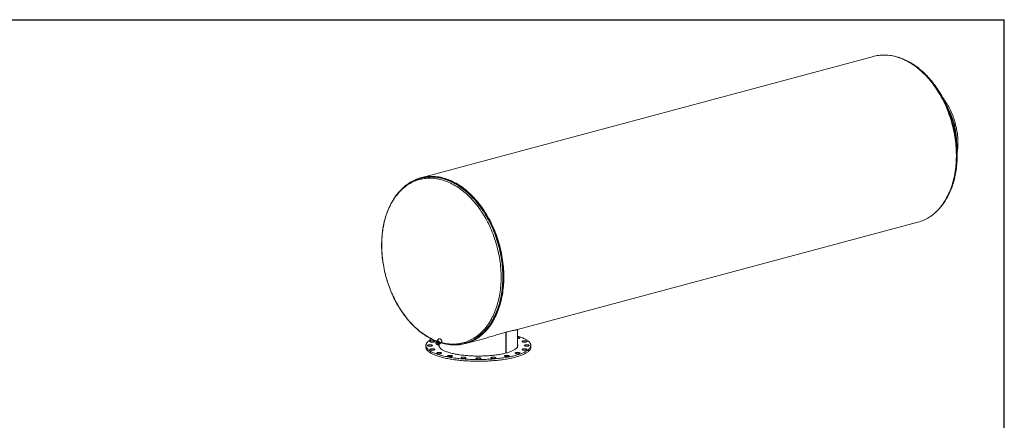
# Model space of a CAD drawing. Units: inches. Extents: x 21 to 441, y 21 to 331.
# Drawn here: x 164 to 441, y 218 to 331 of the extents above; entities that cross this region are included whole.
import ezdxf

# ---------------------------------------------------------------- set-up
doc = ezdxf.new("R2010")
doc.units = ezdxf.units.IN
doc.header["$LTSCALE"] = 42
doc.header["$MEASUREMENT"] = 0
doc.layers.add('FORMAT', color=7, linetype='Continuous')

msp = doc.modelspace()

# ---------------------------------------------------------------- linework, layer by layer
at = {"color": 7, "linetype": 'Continuous', "lineweight": 15}
for p, q in [((404.1981, 320.4441), (276.9189, 286.3446)), ((276.9537, 286.2147), (276.756, 286.1618)), ((304.0633, 243.6457), (416.6894, 273.8194)), ((281.9649, 241.0543), (281.383, 240.4656)), ((289.4102, 239.7199), (294.556, 241.0985)), ((300.7979, 237.0589), (300.7979, 242.9066)), ((300.8422, 237.0705), (300.8422, 242.9184)), ((304.064, 238.9489), (304.064, 243.6458)), ((278.314, 239.1898), (278.314, 238.708)), ((281.0623, 240.0423), (281.241, 240.223)), ((281.5076, 240.2777), (281.241, 240.223)), ((281.329, 240.097), (281.5076, 240.2777)), ((281.5248, 240.4063), (281.3698, 240.2494)), ((281.8946, 239.9679), (281.5076, 240.2777)), ((281.716, 239.7871), (281.8946, 239.9679)), ((281.8363, 239.4226), (282.0149, 239.6033)), ((282.0149, 239.6033), (281.8946, 239.9679)), ((281.9892, 239.6812), (282.1223, 239.8158)), ((282.064, 239.6324), (282.064, 238.9489)), ((282.1832, 239.6748), (282.765, 240.2634)), ((289.1777, 239.7969), (289.3754, 239.8498)), ((307.814, 238.708), (307.814, 239.1898))]:
    msp.add_line(p, q, dxfattribs=at)
at = {"color": 7, "linetype": 'Continuous', "lineweight": 15, "flags": 128}
for points in [[(404.1981, 320.4441), (404.4003, 320.4963), (404.8217, 320.5922), (405.2471, 320.672), (405.676, 320.7355), (406.1082, 320.7827), (406.5434, 320.8135), (406.9813, 320.828), (407.4215, 320.8262), (407.8639, 320.808), (408.3081, 320.7734), (408.7537, 320.7225), (409.2005, 320.6553), (409.6481, 320.5719), (410.0963, 320.4723), (410.5447, 320.3565), (410.9931, 320.2248), (411.4411, 320.0771), (411.8884, 319.9135), (412.3347, 319.7342), (412.7797, 319.5393), (413.2231, 319.329), (413.6645, 319.1033), (414.1038, 318.8624), (414.5405, 318.6065), (414.9744, 318.3358), (415.4051, 318.0505), (415.8325, 317.7507), (416.2561, 317.4366), (416.6757, 317.1086), (417.091, 316.7668), (417.5017, 316.4114), (417.9075, 316.0426), (418.3082, 315.6609), (418.7034, 315.2663), (419.0929, 314.8592), (419.4765, 314.4399), (419.8538, 314.0086), (420.2247, 313.5657), (420.5887, 313.1114), (420.9458, 312.6461), (421.2956, 312.17), (421.638, 311.6836), (421.9726, 311.1871), (422.2992, 310.681), (422.6176, 310.1655), (422.9277, 309.6409), (423.2291, 309.1078), (423.5217, 308.5663), (423.8053, 308.017), (424.0796, 307.4602), (424.3445, 306.8962), (424.5999, 306.3255), (424.8454, 305.7484), (425.081, 305.1654), (425.3065, 304.5768), (425.5217, 303.9831), (425.7265, 303.3847), (425.9208, 302.7819), (426.1044, 302.1752), (426.2772, 301.5651), (426.439, 300.9519), (426.5898, 300.3361), (426.7294, 299.718), (426.8578, 299.0982), (426.9749, 298.477), (427.0805, 297.8548), (427.1747, 297.2322), (427.2573, 296.6095), (427.3283, 295.9872), (427.3876, 295.3657), (427.4352, 294.7453), (427.4711, 294.1267), (427.4953, 293.5101), (427.5076, 292.896), (427.5082, 292.2848), (427.497, 291.677), (427.474, 291.0729), (427.4393, 290.473), (427.3928, 289.8777), (427.3347, 289.2875), (427.2648, 288.7026), (427.1834, 288.1236), (427.0904, 287.5508), (426.9858, 286.9846), (426.8699, 286.4254), (426.7426, 285.8736), (426.6041, 285.3296), (426.4544, 284.7937), (426.2937, 284.2663), (426.122, 283.7479), (425.9395, 283.2387), (425.7463, 282.739), (425.5425, 282.2493), (425.3283, 281.7699), (425.1038, 281.3011), (424.8692, 280.8432), (424.6246, 280.3966), (424.3703, 279.9615), (424.1063, 279.5383), (423.8329, 279.1272), (423.5502, 278.7286), (423.2585, 278.3427), (422.958, 277.9697), (422.6488, 277.61), (422.3311, 277.2637), (422.0053, 276.9312), (421.6715, 276.6126), (421.3299, 276.3082), (420.9808, 276.0182), (420.6244, 275.7428), (420.2611, 275.4821), (419.8909, 275.2364), (419.5142, 275.0057), (419.1312, 274.7904), (418.7423, 274.5905), (418.3476, 274.4062), (417.9474, 274.2375), (417.5421, 274.0847), (417.1319, 273.9478), (416.717, 273.8269), (416.6894, 273.8194)], [(421.6545, 276.6054), (421.9413, 276.8638), (422.2321, 277.1415), (422.5168, 277.4297), (422.7953, 277.7282), (423.0676, 278.0369), (423.3333, 278.3556), (423.5925, 278.6841), (423.8449, 279.0223), (424.0904, 279.37), (424.3288, 279.7269), (424.5601, 280.093), (424.7842, 280.4681), (425.0008, 280.8518), (425.2099, 281.244), (425.4114, 281.6446), (425.6052, 282.0532), (425.7911, 282.4697), (425.9692, 282.8938), (426.1391, 283.3253), (426.301, 283.7641), (426.4547, 284.2098), (426.6002, 284.6622), (426.7373, 285.121), (426.8659, 285.5862), (426.9862, 286.0573), (427.0979, 286.5341), (427.201, 287.0165), (427.2955, 287.5041), (427.3813, 287.9967), (427.4584, 288.494), (427.5268, 288.9958), (427.5863, 289.5018), (427.6371, 290.0117), (427.679, 290.5253), (427.7121, 291.0424), (427.7363, 291.5626), (427.7517, 292.0856), (427.7582, 292.6113), (427.7558, 293.1393), (427.7445, 293.6694), (427.7244, 294.2013), (427.6954, 294.7347), (427.6576, 295.2694), (427.611, 295.805), (427.5556, 296.3413), (427.4915, 296.8781), (427.4186, 297.415), (427.3371, 297.9517), (427.2469, 298.4881), (427.1481, 299.0237), (427.0408, 299.5584), (426.9251, 300.0919), (426.8009, 300.6239), (426.6683, 301.1541), (426.5275, 301.6822), (426.3784, 302.208), (426.2212, 302.7312), (426.056, 303.2516), (425.8827, 303.7688), (425.7016, 304.2826), (425.5127, 304.7927), (425.3161, 305.299), (425.1119, 305.801), (424.9002, 306.2986), (424.6811, 306.7915), (424.4548, 307.2795), (424.2212, 307.7622), (423.9807, 308.2395), (423.7332, 308.7111), (423.4789, 309.1767), (423.2179, 309.6361), (422.9504, 310.0891), (422.6766, 310.5355), (422.3964, 310.975), (422.1101, 311.4073), (421.8179, 311.8323), (421.5198, 312.2497), (421.216, 312.6594), (420.9067, 313.061), (420.592, 313.4544), (420.2721, 313.8395), (419.9472, 314.2158), (419.6173, 314.5834), (419.2828, 314.942), (418.9437, 315.2913), (418.6002, 315.6313), (418.2525, 315.9617), (417.9008, 316.2823), (417.5453, 316.5931), (417.1861, 316.8937), (416.8234, 317.1841), (416.4574, 317.4641), (416.0884, 317.7335), (415.7164, 317.9922), (415.3417, 318.24), (414.9645, 318.4769), (414.5851, 318.7027), (414.2035, 318.9172), (413.8199, 319.1204), (413.4347, 319.3121), (413.0481, 319.4922), (412.6601, 319.6607), (412.271, 319.8174), (411.8811, 319.9623), (411.4906, 320.0953), (411.0996, 320.2163), (410.7084, 320.3252), (410.3171, 320.422), (409.9449, 320.5026)], [(412.0654, 319.8443), (412.4153, 319.7055), (412.8565, 319.5161), (413.2962, 319.3115), (413.734, 319.0916), (414.1698, 318.8568), (414.6031, 318.6071), (415.0337, 318.3427), (415.4613, 318.0639), (415.8856, 317.7707), (416.3063, 317.4634), (416.7231, 317.1422), (417.1358, 316.8074), (417.544, 316.4591), (417.9474, 316.0975), (418.3459, 315.7231), (418.7391, 315.3359), (419.1267, 314.9362), (419.5085, 314.5244), (419.8842, 314.1008), (420.2536, 313.6655), (420.6165, 313.2189), (420.9724, 312.7614), (421.3213, 312.2931), (421.6629, 311.8146), (421.9969, 311.3259), (422.3232, 310.8276), (422.6414, 310.32), (422.9514, 309.8033), (423.253, 309.278), (423.5459, 308.7444), (423.83, 308.2029), (424.1051, 307.6538), (424.3709, 307.0976), (424.6273, 306.5346), (424.8741, 305.9651), (425.1112, 305.3897), (425.3383, 304.8086), (425.5554, 304.2223), (425.7623, 303.6311), (425.9588, 303.0356), (426.1448, 302.436), (426.3202, 301.8329), (426.4848, 301.2265), (426.6386, 300.6174), (426.7814, 300.006), (426.9131, 299.3925), (427.0337, 298.7776), (427.1431, 298.1616), (427.2411, 297.545), (427.3278, 296.928), (427.403, 296.3113), (427.4668, 295.6951), (427.519, 295.08), (427.5597, 294.4663), (427.5887, 293.8545), (427.6062, 293.245), (427.612, 292.6381), (427.6062, 292.0344), (427.5887, 291.4342), (427.5597, 290.838), (427.519, 290.2461), (427.4668, 289.6589), (427.403, 289.0769), (427.3278, 288.5005), (427.2411, 287.93), (427.1431, 287.3659), (427.0337, 286.8085), (426.9131, 286.2582), (426.7814, 285.7154), (426.6386, 285.1804), (426.4848, 284.6537), (426.3202, 284.1356), (426.1448, 283.6264), (425.9588, 283.1265), (425.7623, 282.6362), (425.5554, 282.1559), (425.3383, 281.6859), (425.1112, 281.2266), (424.8741, 280.7781), (424.6273, 280.3409), (424.3709, 279.9153), (424.1051, 279.5015), (423.83, 279.0998), (423.5459, 278.7105), (423.253, 278.3339), (423.203, 278.272)], [(423.6336, 308.8953), (423.7098, 308.7989), (423.964, 308.4668), (424.2122, 308.1258), (424.454, 307.7762), (424.6894, 307.4184), (424.918, 307.0528), (425.1397, 306.6796), (425.3542, 306.2992), (425.5613, 305.912), (425.7609, 305.5183), (425.9527, 305.1185), (426.1366, 304.713), (426.3124, 304.3021), (426.48, 303.8863), (426.6391, 303.4659), (426.7896, 303.0414), (426.9315, 302.6131), (427.0645, 302.1814), (427.1885, 301.7467), (427.3034, 301.3095), (427.4092, 300.8702), (427.5056, 300.4291), (427.5927, 299.9867), (427.6703, 299.5434), (427.7383, 299.0996), (427.7968, 298.6558), (427.8456, 298.2123), (427.8847, 297.7695), (427.914, 297.328), (427.9336, 296.888), (427.9434, 296.45), (427.9434, 296.0145), (427.9336, 295.5818), (427.914, 295.1523), (427.8847, 294.7265), (427.8456, 294.3047), (427.7968, 293.8873), (427.7515, 293.5616)], [(276.3661, 286.0482), (276.1903, 285.9944), (275.8336, 285.8722), (275.4805, 285.7382), (275.1314, 285.5924), (274.7863, 285.4349), (274.4455, 285.2657), (274.1091, 285.085), (273.7772, 284.8928), (273.4501, 284.6891), (273.1279, 284.4743), (272.8107, 284.2482), (272.4988, 284.011), (272.1923, 283.7629), (271.8914, 283.5039), (271.5962, 283.2342), (271.3069, 282.954), (271.0237, 282.6633), (270.7466, 282.3623), (270.476, 282.0512), (270.2118, 281.7301), (269.9543, 281.3992), (269.7035, 281.0587), (269.4597, 280.7088), (269.223, 280.3496), (268.9934, 279.9813), (268.7711, 279.6042), (268.5563, 279.2184), (268.349, 278.8241), (268.1494, 278.4216), (267.9575, 278.0111), (267.7734, 277.5927), (267.5973, 277.1668), (267.4293, 276.7335), (267.2694, 276.293), (267.1177, 275.8457), (266.9743, 275.3917), (266.8392, 274.9313), (266.7125, 274.4647), (266.5944, 273.9922), (266.4847, 273.514), (266.3837, 273.0303), (266.2913, 272.5415), (266.2076, 272.0478), (266.1326, 271.5494), (266.0663, 271.0465), (266.0089, 270.5396), (265.9602, 270.0287), (265.9204, 269.5142), (265.8895, 268.9964), (265.8674, 268.4755), (265.8542, 267.9518), (265.8499, 267.4312), (265.8511, 267.1523), (265.8602, 266.6227), (265.8782, 266.0912), (265.905, 265.5582), (265.9407, 265.0238), (265.9852, 264.4884), (266.0385, 263.9522), (266.1005, 263.4155), (266.1713, 262.8787), (266.2507, 262.3419), (266.3388, 261.8054), (266.4355, 261.2695), (266.5407, 260.7346), (266.6545, 260.2008), (266.7767, 259.6684), (266.9072, 259.1378), (267.0461, 258.6091), (267.1931, 258.0827), (267.3484, 257.5589), (267.5117, 257.0378), (267.683, 256.5198), (267.8622, 256.0051), (268.0493, 255.4941), (268.244, 254.9869), (268.4464, 254.4838), (268.6563, 253.9851), (268.8736, 253.491), (269.0982, 253.0019), (269.33, 252.5179), (269.5689, 252.0392), (269.8147, 251.5663), (270.0674, 251.0992), (270.3267, 250.6382), (270.5927, 250.1836), (270.865, 249.7356), (271.1437, 249.2945), (271.4285, 248.8604), (271.7193, 248.4336), (272.016, 248.0144), (272.3185, 247.6028), (272.6264, 247.1992), (272.9398, 246.8038), (273.2585, 246.4167), (273.5822, 246.0382), (273.9109, 245.6685), (274.2443, 245.3078), (274.5823, 244.9562), (274.9248, 244.6139), (275.2715, 244.2812), (275.6222, 243.9582), (275.9768, 243.6451), (276.3352, 243.342), (276.697, 243.0491), (277.0622, 242.7666), (277.4306, 242.4946), (277.8019, 242.2333), (278.1759, 241.9828), (278.5525, 241.7433), (278.9314, 241.5148), (279.3125, 241.2976), (279.6956, 241.0916), (280.0804, 240.8972), (280.4668, 240.7142), (280.8544, 240.5429), (281.2433, 240.3833), (281.347, 240.344)], [(282.5513, 240.0472), (282.6596, 240.0177), (283.0992, 239.9078), (283.5384, 239.8137), (283.9771, 239.7353), (284.4148, 239.6728), (284.8514, 239.6263), (285.2864, 239.5957), (285.7197, 239.581), (286.1508, 239.5824), (286.5796, 239.5997), (287.0057, 239.633), (287.4288, 239.6822), (287.8486, 239.7473), (288.2649, 239.8284), (288.6773, 239.9252), (289.0856, 240.0377), (289.4895, 240.166), (289.8887, 240.3098), (290.283, 240.469), (290.672, 240.6437), (291.0556, 240.8336), (291.4334, 241.0386), (291.8051, 241.2587), (292.1707, 241.4935), (292.5297, 241.743), (292.8819, 242.007), (293.2271, 242.2853), (293.5651, 242.5778), (293.8956, 242.8842), (294.2184, 243.2042), (294.5333, 243.5378), (294.84, 243.8847), (295.1384, 244.2446), (295.4283, 244.6172), (295.7094, 245.0024), (295.9815, 245.3999), (296.2446, 245.8094), (296.4983, 246.2305), (296.7425, 246.6631), (296.9771, 247.1068), (297.2018, 247.5613), (297.4166, 248.0264), (297.6213, 248.5016), (297.8158, 248.9867), (297.9998, 249.4814), (298.1733, 249.9852), (298.3362, 250.4979), (298.4884, 251.019), (298.6297, 251.5484), (298.76, 252.0855), (298.8794, 252.63), (298.9876, 253.1815), (299.0846, 253.7397), (299.1704, 254.3042), (299.2448, 254.8745), (299.3079, 255.4504), (299.3595, 256.0314), (299.3998, 256.617), (299.4285, 257.207), (299.4458, 257.8009), (299.4515, 258.3983), (299.4458, 258.9987), (299.4285, 259.6018), (299.3998, 260.2072), (299.3595, 260.8144), (299.3079, 261.4231), (299.2448, 262.0327), (299.1704, 262.643), (299.0846, 263.2534), (298.9876, 263.8636), (298.8794, 264.4731), (298.76, 265.0816), (298.6297, 265.6885), (298.4884, 266.2935), (298.3362, 266.8962), (298.1733, 267.4962), (297.9998, 268.093), (297.8158, 268.6863), (297.6213, 269.2756), (297.4166, 269.8605), (297.2018, 270.4406), (296.9771, 271.0156), (296.7425, 271.585), (296.4983, 272.1484), (296.2446, 272.7055), (295.9815, 273.2559), (295.7094, 273.7992), (295.4283, 274.335), (295.1384, 274.863), (294.84, 275.3828), (294.5333, 275.894), (294.2184, 276.3963), (293.8956, 276.8893), (293.5651, 277.3728), (293.2271, 277.8464), (292.8819, 278.3097), (292.5297, 278.7624), (292.1707, 279.2043), (291.8051, 279.635), (291.4334, 280.0542), (291.0556, 280.4616), (290.672, 280.8571), (290.283, 281.2402), (289.8887, 281.6107), (289.4895, 281.9684), (289.0856, 282.3131), (288.6773, 282.6444), (288.2649, 282.9622), (287.8486, 283.2663), (287.4288, 283.5564), (287.0057, 283.8323), (286.5796, 284.0939), (286.1508, 284.3409), (285.7197, 284.5733), (285.2864, 284.7908), (284.8514, 284.9933), (284.4148, 285.1807), (283.9771, 285.3528), (283.5384, 285.5094), (283.0992, 285.6506), (282.6596, 285.7762), (282.22, 285.8862), (281.7808, 285.9803), (281.3421, 286.0587), (280.9044, 286.1212), (280.4678, 286.1677), (280.0328, 286.1983), (279.5995, 286.213), (279.1684, 286.2116), (278.7396, 286.1943), (278.3135, 286.161), (277.8904, 286.1118), (277.4706, 286.0466), (277.0543, 285.9656), (276.6419, 285.8688), (276.2336, 285.7563), (275.8297, 285.628), (275.4305, 285.4842), (275.0362, 285.3249), (274.6472, 285.1503), (274.2636, 284.9604), (273.8859, 284.7554), (273.5141, 284.5353), (273.1486, 284.3005), (272.7896, 284.051), (272.4373, 283.787), (272.0921, 283.5087), (271.7541, 283.2162), (271.4236, 282.9098), (271.1008, 282.5897), (270.7859, 282.2562), (270.4792, 281.9093), (270.1808, 281.5494), (269.8909, 281.1768), (269.6098, 280.7916), (269.3377, 280.3941), (269.0747, 279.9846), (268.8209, 279.5635), (268.5767, 279.1309), (268.3421, 278.6872), (268.1174, 278.2326), (267.9026, 277.7676), (267.6979, 277.2924), (267.5035, 276.8073), (267.3194, 276.3126), (267.1459, 275.8088), (266.983, 275.2961), (266.8308, 274.7749), (266.6895, 274.2456), (266.5592, 273.7085), (266.4399, 273.164), (266.3316, 272.6125), (266.2346, 272.0543), (266.1489, 271.4898), (266.0744, 270.9195), (266.0113, 270.3436), (265.9597, 269.7626), (265.9194, 269.177), (265.8907, 268.587), (265.8734, 267.9931), (265.8677, 267.3957), (265.8677, 267.3957)], [(271.8979, 283.5154), (272.1236, 283.7205), (272.4693, 284.017), (272.8224, 284.299), (273.1827, 284.5664), (273.5498, 284.8189), (273.9236, 285.0563), (274.3038, 285.2785), (274.6901, 285.4854), (275.0822, 285.6768), (275.4799, 285.8525), (275.883, 286.0125), (276.291, 286.1566), (276.7038, 286.2847), (277.1211, 286.3968), (277.5425, 286.4927), (277.9678, 286.5725), (278.3968, 286.636), (278.829, 286.6832), (279.2642, 286.714), (279.702, 286.7285), (280.1423, 286.7267), (280.5847, 286.7084), (281.0288, 286.6739), (281.4745, 286.623), (281.9212, 286.5558), (282.3689, 286.4724), (282.8171, 286.3728), (283.2655, 286.257), (283.7139, 286.1253), (284.1619, 285.9776), (284.6092, 285.814), (285.0555, 285.6347), (285.5005, 285.4398), (285.9439, 285.2294), (286.3853, 285.0037), (286.8246, 284.7629), (287.2613, 284.507), (287.6952, 284.2363), (288.1259, 283.951), (288.5532, 283.6512), (288.9769, 283.3371), (289.3964, 283.0091), (289.8117, 282.6672), (290.2224, 282.3118), (290.6283, 281.9431), (291.0289, 281.5614), (291.4242, 281.1668), (291.8137, 280.7597), (292.1973, 280.3404), (292.5746, 279.9091), (292.9454, 279.4662), (293.3095, 279.0119), (293.6666, 278.5465), (294.0164, 278.0705), (294.3587, 277.5841), (294.6933, 277.0876), (295.02, 276.5815), (295.3384, 276.0659), (295.6485, 275.5414), (295.9499, 275.0083), (296.2425, 274.4668), (296.5261, 273.9175), (296.8004, 273.3606), (297.0653, 272.7967), (297.3206, 272.2259), (297.5662, 271.6489), (297.8018, 271.0659), (298.0273, 270.4773), (298.2425, 269.8836), (298.4473, 269.2851), (298.6416, 268.6824), (298.8252, 268.0757), (298.9979, 267.4656), (299.1598, 266.8524), (299.3106, 266.2365), (299.4502, 265.6185), (299.5786, 264.9987), (299.6956, 264.3775), (299.8013, 263.7553), (299.8954, 263.1327), (299.978, 262.51), (300.049, 261.8877), (300.1084, 261.2661), (300.156, 260.6458), (300.1919, 260.0271), (300.216, 259.4105), (300.2284, 258.7964), (300.229, 258.1853), (300.2178, 257.5774), (300.1948, 256.9734), (300.1601, 256.3735), (300.1136, 255.7782), (300.0554, 255.188), (299.9856, 254.6031), (299.9041, 254.0241), (299.8111, 253.4513), (299.7066, 252.8851), (299.5907, 252.3259), (299.4634, 251.7741), (299.3249, 251.2301), (299.1752, 250.6942), (299.0145, 250.1668), (298.8428, 249.6484), (298.6603, 249.1391), (298.4671, 248.6395), (298.2633, 248.1498), (298.0491, 247.6704), (297.8246, 247.2016), (297.59, 246.7437), (297.3454, 246.2971), (297.091, 245.862), (296.8271, 245.4388), (296.5537, 245.0277), (296.271, 244.6291), (295.9793, 244.2431), (295.6787, 243.8702), (295.3695, 243.5105), (295.0519, 243.1642), (294.7261, 242.8317), (294.3923, 242.5131), (294.0507, 242.2087), (293.7016, 241.9187), (293.3452, 241.6432), (292.9818, 241.3826), (292.6117, 241.1368), (292.235, 240.9062), (291.852, 240.6909), (291.463, 240.491), (291.0684, 240.3067), (290.6682, 240.138), (290.2629, 239.9852), (289.8526, 239.8483), (289.4378, 239.7274), (289.0186, 239.6225), (288.5954, 239.5339), (288.1684, 239.4614), (287.738, 239.4053), (287.3044, 239.3655), (286.868, 239.342), (286.429, 239.3348), (285.9877, 239.3441), (285.5445, 239.3696), (285.0996, 239.4116), (284.6535, 239.4698), (284.2062, 239.5443), (283.7583, 239.635), (283.5673, 239.6786)], [(276.9537, 286.2147), (277.1548, 286.2666), (277.5739, 286.362), (277.9968, 286.4413), (278.4233, 286.5044), (278.8531, 286.5513), (279.2859, 286.582), (279.7213, 286.5965), (280.1592, 286.5946), (280.5991, 286.5765), (281.0407, 286.5421), (281.4839, 286.4915), (281.9282, 286.4247), (282.3733, 286.3417), (282.819, 286.2427), (283.265, 286.1276), (283.7108, 285.9966), (284.1563, 285.8497), (284.6011, 285.687), (285.0449, 285.5087), (285.4875, 285.3149), (285.9284, 285.1057), (286.3674, 284.8813), (286.8042, 284.6418), (287.2384, 284.3873), (287.6699, 284.1181), (288.0983, 283.8344), (288.5232, 283.5363), (288.9445, 283.224), (289.3617, 282.8978), (289.7747, 282.5578), (290.1831, 282.2044), (290.5867, 281.8377), (290.9851, 281.4581), (291.3782, 281.0657), (291.7655, 280.6609), (292.1469, 280.2439), (292.5222, 279.815), (292.8909, 279.3746), (293.253, 278.9228), (293.6081, 278.4601), (293.9559, 277.9867), (294.2964, 277.503), (294.6291, 277.0093), (294.9539, 276.506), (295.2706, 275.9933), (295.5789, 275.4717), (295.8786, 274.9415), (296.1696, 274.4031), (296.4516, 273.8568), (296.7244, 273.3031), (296.9878, 272.7422), (297.2417, 272.1747), (297.4859, 271.6009), (297.7202, 271.0211), (297.9444, 270.4358), (298.1585, 269.8454), (298.3622, 269.2503), (298.5553, 268.6509), (298.7379, 268.0476), (298.9097, 267.4409), (299.0706, 266.8311), (299.2206, 266.2187), (299.3594, 265.6041), (299.4871, 264.9877), (299.6035, 264.37), (299.7086, 263.7513), (299.8022, 263.1322), (299.8843, 262.5129), (299.9549, 261.8941), (300.0139, 261.276), (300.0613, 260.6591), (300.097, 260.0439), (300.121, 259.4307), (300.1333, 258.8201), (300.1339, 258.2123), (300.1228, 257.6078), (300.0999, 257.0072), (300.0654, 256.4106), (300.0192, 255.8187), (299.9613, 255.2317), (299.8919, 254.6501), (299.8109, 254.0743), (299.7184, 253.5047), (299.6144, 252.9416), (299.4992, 252.3855), (299.3726, 251.8368), (299.2348, 251.2958), (299.086, 250.7629), (298.9261, 250.2385), (298.7554, 249.723), (298.5739, 249.2166), (298.3818, 248.7197), (298.1791, 248.2328), (297.9661, 247.756), (297.7429, 247.2898), (297.5096, 246.8345), (297.2664, 246.3903), (297.0134, 245.9577), (296.7509, 245.5368), (296.479, 245.1281), (296.198, 244.7316), (295.9079, 244.3479), (295.609, 243.977), (295.3015, 243.6193), (294.9857, 243.2749), (294.6616, 242.9443), (294.3297, 242.6275), (293.99, 242.3248), (293.6429, 242.0364), (293.2885, 241.7624), (292.9271, 241.5032), (292.559, 241.2589), (292.1844, 241.0295), (291.8036, 240.8154), (291.4168, 240.6166), (291.0243, 240.4333), (290.6264, 240.2656), (290.2233, 240.1136), (289.8154, 239.9775), (289.4028, 239.8572), (289.3754, 239.8498)], [(289.5772, 239.9119), (289.8694, 240.0065), (290.2729, 240.1518), (290.6713, 240.3128), (291.0645, 240.4893), (291.4521, 240.6812), (291.834, 240.8884), (292.2097, 241.1108), (292.5791, 241.3481), (292.9419, 241.6003), (293.2979, 241.8671), (293.6468, 242.1484), (293.9884, 242.4439), (294.3224, 242.7536), (294.6486, 243.0771), (294.9669, 243.4142), (295.2769, 243.7647), (295.5784, 244.1285), (295.8714, 244.5051), (296.1555, 244.8944), (296.4305, 245.2961), (296.6963, 245.7099), (296.9527, 246.1355), (297.1996, 246.5727), (297.4366, 247.0211), (297.6638, 247.4805), (297.8809, 247.9505), (298.0877, 248.4308), (298.2842, 248.9211), (298.4702, 249.421), (298.6456, 249.9301), (298.8102, 250.4483), (298.964, 250.975), (299.1068, 251.5099), (299.2386, 252.0528), (299.3592, 252.6031), (299.4685, 253.1605), (299.5666, 253.7246), (299.6533, 254.2951), (299.7285, 254.8715), (299.7922, 255.4535), (299.8445, 256.0406), (299.8851, 256.6325), (299.9142, 257.2288), (299.9316, 257.829), (299.9374, 258.4327), (299.9316, 259.0396), (299.9142, 259.6491), (299.8851, 260.2609), (299.8445, 260.8746), (299.7922, 261.4897), (299.7285, 262.1059), (299.6533, 262.7226), (299.5666, 263.3395), (299.4685, 263.9562), (299.3592, 264.5722), (299.2386, 265.1871), (299.1068, 265.8005), (298.964, 266.412), (298.8102, 267.0211), (298.6456, 267.6275), (298.4702, 268.2306), (298.2842, 268.8302), (298.0877, 269.4257), (297.8809, 270.0169), (297.6638, 270.6032), (297.4366, 271.1842), (297.1996, 271.7597), (296.9527, 272.3292), (296.6963, 272.8922), (296.4305, 273.4484), (296.1555, 273.9975), (295.8714, 274.539), (295.5784, 275.0726), (295.2769, 275.5979), (294.9669, 276.1146), (294.6486, 276.6222), (294.3224, 277.1205), (293.9884, 277.6091), (293.6468, 278.0877), (293.2979, 278.5559), (292.9419, 279.0135), (292.5791, 279.4601), (292.2097, 279.8953), (291.834, 280.319), (291.4521, 280.7308), (291.0645, 281.1304), (290.6713, 281.5176), (290.2729, 281.8921), (289.8694, 282.2536), (289.4612, 282.6019), (289.0486, 282.9368), (288.6318, 283.258), (288.2111, 283.5653), (287.7868, 283.8585), (287.3592, 284.1373), (286.9286, 284.4017), (286.4952, 284.6514), (286.0595, 284.8862), (285.6216, 285.106), (285.182, 285.3107), (284.7408, 285.5), (284.2984, 285.674), (283.855, 285.8323), (283.4111, 285.975), (282.9669, 286.102), (282.5226, 286.2131), (282.0787, 286.3082), (281.6354, 286.3874), (281.193, 286.4505), (280.7518, 286.4976), (280.3121, 286.5285), (279.8742, 286.5433), (279.4385, 286.542), (279.0052, 286.5245), (278.5746, 286.4908), (278.147, 286.4411), (277.7227, 286.3752), (277.302, 286.2934), (277.1388, 286.2571)], [(265.8677, 267.3957), (265.8734, 266.7953), (265.8907, 266.1922), (265.9194, 265.5868), (265.9597, 264.9796), (266.0113, 264.3709), (266.0744, 263.7612), (266.1489, 263.151), (266.2346, 262.5406), (266.3316, 261.9304), (266.4399, 261.3209), (266.5592, 260.7124), (266.6895, 260.1055), (266.8308, 259.5004), (266.983, 258.8977), (267.1459, 258.2978), (267.3194, 257.701), (267.5035, 257.1077), (267.6979, 256.5184), (267.9026, 255.9335), (268.1174, 255.3534), (268.3421, 254.7784), (268.5767, 254.209), (268.8209, 253.6456), (269.0747, 253.0885), (269.3377, 252.5381), (269.6098, 251.9948), (269.8909, 251.459), (270.1808, 250.931), (270.4792, 250.4112), (270.7859, 249.9), (271.1008, 249.3977), (271.4236, 248.9046), (271.7541, 248.4212), (272.0921, 247.9476), (272.4373, 247.4843), (272.7896, 247.0316), (273.1486, 246.5897), (273.5141, 246.159), (273.8859, 245.7398), (274.2636, 245.3324), (274.6472, 244.9369), (275.0362, 244.5538), (275.4305, 244.1833), (275.8297, 243.8256), (276.2336, 243.4809), (276.6419, 243.1496), (277.0543, 242.8318), (277.4706, 242.5277), (277.8904, 242.2376), (278.3135, 241.9617), (278.7396, 241.7001), (279.1684, 241.4531), (279.5995, 241.2207), (280.0328, 241.0032), (280.4678, 240.8007), (280.9044, 240.6133), (281.3421, 240.4412), (281.3605, 240.4344)], [(303.4938, 236.3955), (303.1693, 236.3112), (302.8353, 236.2296), (302.4921, 236.1507), (302.1401, 236.0747), (301.7795, 236.0017), (301.4107, 235.9316), (301.0341, 235.8646), (300.6501, 235.8008), (300.2589, 235.7401), (299.8609, 235.6826), (299.4565, 235.6285), (299.0462, 235.5777), (298.6302, 235.5302), (298.209, 235.4863), (297.7829, 235.4458), (297.3525, 235.4088), (296.918, 235.3753), (296.4799, 235.3455), (296.0385, 235.3193), (295.5944, 235.2966), (295.1479, 235.2777), (294.6994, 235.2624), (294.2495, 235.2508), (293.7983, 235.243), (293.3466, 235.2388), (292.8945, 235.2383), (292.4426, 235.2416), (291.9913, 235.2485), (291.541, 235.2592), (291.0921, 235.2735), (290.645, 235.2916), (290.2003, 235.3133), (289.7582, 235.3386), (289.3193, 235.3675), (288.8838, 235.4001), (288.4523, 235.4362), (288.0251, 235.4758), (287.6027, 235.5189), (287.1853, 235.5655), (286.7735, 235.6154), (286.3677, 235.6688), (285.9681, 235.7254), (285.5751, 235.7853), (285.1892, 235.8484), (284.8107, 235.9146), (284.44, 235.9839), (284.0773, 236.0562), (283.7231, 236.1315), (283.3777, 236.2096), (283.0413, 236.2905), (282.7144, 236.3742), (282.3972, 236.4605), (282.09, 236.5493), (281.7932, 236.6406), (281.5069, 236.7344), (281.2315, 236.8304), (280.9671, 236.9287), (280.7142, 237.0291), (280.4728, 237.1315), (280.2433, 237.2358), (280.0258, 237.342), (279.8206, 237.4499), (279.6278, 237.5594), (279.4476, 237.6705), (279.2803, 237.783), (279.1258, 237.8968), (278.9845, 238.0119), (278.8564, 238.128), (278.7416, 238.2452), (278.6403, 238.3632), (278.5525, 238.482), (278.4784, 238.6015), (278.4179, 238.7215), (278.3712, 238.842), (278.3384, 238.9628), (278.3193, 239.0838), (278.3141, 239.2049), (278.3228, 239.326), (278.3453, 239.4469), (278.3816, 239.5677), (278.4317, 239.688), (278.4956, 239.8079), (278.5732, 239.9273), (278.6643, 240.0459), (278.769, 240.1637), (278.8871, 240.2806), (279.0186, 240.3965), (279.1632, 240.5112), (279.3209, 240.6247), (279.4915, 240.7369), (279.6748, 240.8476), (279.8707, 240.9567), (279.9139, 240.9797)], [(282.765, 240.2634), (282.781, 240.2833), (282.7988, 240.3231), (282.8059, 240.3711), (282.8021, 240.4263), (282.7876, 240.4872), (282.7627, 240.5523), (282.728, 240.62), (282.6843, 240.6887), (282.6328, 240.7567), (282.5747, 240.8222), (282.5114, 240.8837), (282.4446, 240.9397), (282.3757, 240.9888), (282.3066, 241.0298), (282.2389, 241.0616), (282.1744, 241.0835), (282.1145, 241.0949), (282.0608, 241.0956), (282.0146, 241.0856), (281.977, 241.065), (281.9649, 241.0543)], [(294.5559, 241.0989), (294.7846, 241.1603), (295.1735, 241.2674), (295.5618, 241.3766), (295.948, 241.4872), (296.3288, 241.598), (296.7067, 241.7092), (297.0802, 241.8201), (297.4499, 241.9305), (297.8143, 242.0396), (298.1739, 242.1474), (298.5292, 242.2537), (298.8785, 242.3576), (299.2181, 242.4579), (299.5508, 242.5552), (299.8747, 242.6488), (300.1906, 242.7386), (300.4966, 242.8241), (300.7934, 242.9054), (301.0813, 242.9824), (301.3587, 243.0549), (301.6362, 243.1254), (301.9012, 243.1906), (302.1523, 243.2505), (302.39, 243.3052), (302.613, 243.3548), (302.822, 243.3996), (303.0173, 243.4401), (303.1977, 243.4762), (303.3616, 243.508), (303.5105, 243.5362), (303.6439, 243.5611), (303.7622, 243.5831), (303.8649, 243.6027), (303.9523, 243.6201), (304.0246, 243.636), (304.0632, 243.646)], [(304.064, 241.8224), (304.1877, 241.7848), (304.4794, 241.6923), (304.7602, 241.5974), (305.0301, 241.5002), (305.2888, 241.4009), (305.536, 241.2995), (305.7715, 241.1961), (305.995, 241.0908), (306.2064, 240.9838), (306.4054, 240.875), (306.5919, 240.7647), (306.7657, 240.6529), (306.9266, 240.5397), (307.0745, 240.4253), (307.2093, 240.3097), (307.3307, 240.193), (307.4388, 240.0754), (307.5333, 239.957), (307.6143, 239.8378), (307.6816, 239.7181), (307.7352, 239.5978), (307.775, 239.4772), (307.8009, 239.3562), (307.813, 239.2352), (307.8113, 239.1141), (307.7957, 238.993), (307.7663, 238.8722), (307.7231, 238.7516), (307.6661, 238.6315), (307.5954, 238.5118), (307.511, 238.3928), (307.413, 238.2746), (307.3016, 238.1572), (307.1768, 238.0408), (307.0388, 237.9255), (306.8876, 237.8114), (306.7235, 237.6985), (306.5465, 237.5871), (306.3568, 237.4771), (306.1547, 237.3688), (305.9402, 237.2622), (305.7137, 237.1574), (305.4753, 237.0545), (305.2252, 236.9536), (304.9637, 236.8548), (304.691, 236.7582), (304.4074, 236.6639), (304.1132, 236.5719), (303.8086, 236.4824), (303.4938, 236.3955)], [(304.064, 241.5194), (304.1555, 241.5186), (304.2521, 241.5141), (304.3454, 241.506), (304.4335, 241.4944), (304.5144, 241.4796), (304.5867, 241.4618), (304.6488, 241.4415), (304.6994, 241.419), (304.7376, 241.3948), (304.7626, 241.3693), (304.7737, 241.3432), (304.7709, 241.317), (304.7542, 241.2911), (304.7239, 241.2661), (304.6806, 241.2425), (304.6253, 241.2208), (304.5589, 241.2014), (304.483, 241.1848), (304.399, 241.1712), (304.3086, 241.161), (304.2138, 241.1543), (304.1163, 241.1513), (304.064, 241.1513)], [(303.4938, 235.9138), (303.1693, 235.8294), (302.8353, 235.7478), (302.4921, 235.669), (302.1401, 235.593), (301.7795, 235.52), (301.4107, 235.4499), (301.0341, 235.3829), (300.6501, 235.319), (300.2589, 235.2584), (299.8609, 235.2009), (299.4565, 235.1467), (299.0462, 235.0959), (298.6302, 235.0485), (298.209, 235.0045), (297.7829, 234.964), (297.3525, 234.9271), (296.918, 234.8936), (296.4799, 234.8638), (296.0385, 234.8375), (295.5944, 234.8149), (295.1479, 234.796), (294.6994, 234.7807), (294.2495, 234.7691), (293.7983, 234.7612), (293.3466, 234.7571), (292.8945, 234.7566), (292.4426, 234.7599), (291.9913, 234.7668), (291.541, 234.7775), (291.0921, 234.7918), (290.645, 234.8098), (290.2003, 234.8315), (289.7582, 234.8569), (289.3193, 234.8858), (288.8838, 234.9184), (288.4523, 234.9545), (288.0251, 234.9941), (287.6027, 235.0372), (287.1853, 235.0838), (286.7735, 235.1337), (286.3677, 235.1871), (285.9681, 235.2437), (285.5751, 235.3036), (285.1892, 235.3667), (284.8107, 235.4329), (284.44, 235.5022), (284.0773, 235.5745), (283.7231, 235.6497), (283.3777, 235.7279), (283.0413, 235.8088), (282.7144, 235.8924), (282.3972, 235.9787), (282.09, 236.0676), (281.7932, 236.1589), (281.5069, 236.2527), (281.2315, 236.3487), (280.9671, 236.447), (280.7142, 236.5473), (280.4728, 236.6497), (280.2433, 236.7541), (280.0258, 236.8603), (279.8206, 236.9682), (279.6278, 237.0777), (279.4476, 237.1888), (279.2803, 237.3013), (279.1258, 237.4151), (278.9845, 237.5302), (278.8564, 237.6463), (278.7416, 237.7635), (278.6403, 237.8815), (278.5525, 238.0003), (278.4784, 238.1198), (278.4179, 238.2398), (278.3712, 238.3603), (278.3384, 238.4811), (278.3193, 238.6021), (278.314, 238.708)], [(279.3315, 239.0078), (279.2359, 239.0138), (279.1445, 239.0233), (279.0591, 239.0362), (278.9814, 239.0523), (278.9131, 239.0711), (278.8554, 239.0924), (278.8096, 239.1156), (278.7767, 239.1404), (278.7572, 239.1661), (278.7516, 239.1924), (278.76, 239.2186), (278.7822, 239.2442), (278.8178, 239.2687), (278.866, 239.2915), (278.9259, 239.3123), (278.9963, 239.3307), (279.0756, 239.3461), (279.1624, 239.3584), (279.2548, 239.3672), (279.3509, 239.3724), (279.4488, 239.3739), (279.5466, 239.3717), (279.6421, 239.3657), (279.7335, 239.3562), (279.8189, 239.3433), (279.8966, 239.3272), (279.965, 239.3084), (280.0226, 239.2871), (280.0684, 239.2639), (280.1014, 239.2391), (280.1208, 239.2134), (280.1264, 239.1871), (280.1181, 239.1609), (280.0958, 239.1353), (280.0602, 239.1109), (280.012, 239.088), (279.9521, 239.0672), (279.8818, 239.0488), (279.8024, 239.0334), (279.7157, 239.0211), (279.6233, 239.0123), (279.5271, 239.0071), (279.4292, 239.0056), (279.3315, 239.0078)], [(280.2134, 237.8798), (280.1157, 237.8776), (280.0178, 237.8791), (279.9216, 237.8843), (279.8292, 237.8931), (279.7425, 237.9054), (279.6631, 237.9208), (279.5928, 237.9392), (279.5329, 237.96), (279.4846, 237.9829), (279.4491, 238.0073), (279.4268, 238.0329), (279.4184, 238.0591), (279.424, 238.0854), (279.4435, 238.1111), (279.4765, 238.1359), (279.5223, 238.1591), (279.5799, 238.1804), (279.6483, 238.1992), (279.726, 238.2153), (279.8114, 238.2282), (279.9028, 238.2377), (279.9983, 238.2437), (280.0961, 238.2459), (280.194, 238.2444), (280.2901, 238.2392), (280.3825, 238.2304), (280.4693, 238.2181), (280.5486, 238.2027), (280.619, 238.1843), (280.6789, 238.1635), (280.7271, 238.1407), (280.7627, 238.1162), (280.7849, 238.0906), (280.7933, 238.0644), (280.7877, 238.0381), (280.7682, 238.0124), (280.7353, 237.9876), (280.6895, 237.9644), (280.6318, 237.9431), (280.5635, 237.9243), (280.4858, 237.9082), (280.4004, 237.8953), (280.309, 237.8858), (280.2134, 237.8798)], [(279.7938, 240.1536), (279.7098, 240.1672), (279.6338, 240.1838), (279.5675, 240.2032), (279.5121, 240.2249), (279.4688, 240.2485), (279.4385, 240.2735), (279.4218, 240.2994), (279.419, 240.3256), (279.4302, 240.3518), (279.4551, 240.3772), (279.4933, 240.4014), (279.544, 240.4239), (279.6061, 240.4442), (279.6783, 240.462), (279.7593, 240.4768), (279.8473, 240.4884), (279.9406, 240.4965), (280.0373, 240.501), (280.1353, 240.5018), (280.2328, 240.4988), (280.3276, 240.4921), (280.418, 240.4819), (280.502, 240.4683), (280.5779, 240.4517), (280.6443, 240.4323), (280.6996, 240.4106), (280.7429, 240.387), (280.7732, 240.362), (280.7899, 240.3361), (280.7927, 240.3099), (280.7816, 240.2838), (280.7566, 240.2583), (280.7184, 240.2341), (280.6678, 240.2116), (280.6057, 240.1913), (280.5334, 240.1735), (280.4525, 240.1587), (280.3644, 240.1471), (280.2711, 240.139), (280.1745, 240.1345), (280.0764, 240.1337), (279.979, 240.1367), (279.8841, 240.1434), (279.7938, 240.1536)], [(281.1803, 240.0541), (281.1177, 240.0446), (281.0623, 240.0423)], [(281.0623, 240.0423), (281.0809, 239.9406), (281.1072, 239.8445)], [(281.1803, 240.0541), (281.1524, 240.0451), (281.1292, 240.0304), (281.1113, 240.0104), (281.0988, 239.9853), (281.0922, 239.9556), (281.0913, 239.9219), (281.0964, 239.8847), (281.1072, 239.8445)], [(281.1072, 239.8445), (281.1413, 239.7575), (281.1826, 239.6778)], [(281.329, 240.097), (281.2517, 240.0721), (281.1803, 240.0541)], [(281.5072, 239.9266), (281.4628, 239.9598), (281.4179, 239.9889), (281.3733, 240.0133), (281.3298, 240.0326), (281.288, 240.0466), (281.2488, 240.0549), (281.2127, 240.0574), (281.1803, 240.0541)], [(281.1826, 239.6778), (281.2674, 239.5896), (281.3608, 239.5074)], [(281.5072, 239.9266), (281.4145, 240.0081), (281.329, 240.097)], [(282.0033, 239.6387), (282.0336, 239.6341), (282.0873, 239.6334), (282.1335, 239.6435), (282.1711, 239.664), (282.1991, 239.6946), (282.2169, 239.7344), (282.224, 239.7825), (282.2203, 239.8376), (282.2058, 239.8985), (282.1809, 239.9636), (282.1461, 240.0313), (282.1025, 240.1), (282.051, 240.168), (281.9929, 240.2335), (281.9296, 240.2951), (281.8627, 240.3511), (281.7939, 240.4001), (281.7248, 240.4411), (281.6571, 240.4729), (281.5925, 240.4948), (281.5326, 240.5062), (281.4789, 240.5069), (281.4327, 240.4969), (281.3951, 240.4763), (281.3671, 240.4458), (281.3493, 240.406), (281.3422, 240.3579), (281.3459, 240.3027), (281.3588, 240.2472)], [(281.3608, 239.5074), (281.4052, 239.4741), (281.4501, 239.4451), (281.4946, 239.4206), (281.5382, 239.4013), (281.58, 239.3873), (281.6192, 239.379), (281.6553, 239.3765), (281.6877, 239.3798)], [(281.3608, 239.5074), (281.4616, 239.434), (281.5696, 239.3679)], [(282.0414, 239.734), (282.0772, 239.7489), (282.104, 239.7742), (282.1205, 239.809), (282.1261, 239.8522), (282.1208, 239.9024), (282.1045, 239.958), (282.0779, 240.0172), (282.0419, 240.0781), (281.9975, 240.1388), (281.9463, 240.1972), (281.8898, 240.2516), (281.8298, 240.3001), (281.7684, 240.3413), (281.7074, 240.3737), (281.6489, 240.3964), (281.5947, 240.4086), (281.5465, 240.4099), (281.506, 240.4003), (281.4743, 240.38), (281.4526, 240.3499), (281.444, 240.3245)], [(281.716, 239.7871), (281.6088, 239.8526), (281.5072, 239.9266)], [(281.5696, 239.3679), (281.6245, 239.3701), (281.6877, 239.3798)], [(281.6877, 239.3798), (281.7156, 239.3888), (281.7388, 239.4035), (281.7567, 239.4236), (281.7691, 239.4486), (281.7758, 239.4783), (281.7767, 239.512), (281.7716, 239.5493), (281.7608, 239.5894)], [(281.6877, 239.3798), (281.7584, 239.3975), (281.8363, 239.4226)], [(281.7608, 239.5894), (281.7348, 239.6846), (281.716, 239.7871)], [(281.8363, 239.4226), (281.7953, 239.5016), (281.7608, 239.5894)], [(300.9085, 237.0881), (300.6268, 237.0153), (300.3356, 236.9451), (300.0354, 236.8778), (299.7265, 236.8133), (299.4093, 236.7518), (299.0842, 236.6933), (298.7516, 236.6379), (298.4119, 236.5858), (298.0656, 236.5368), (297.713, 236.4912), (297.3546, 236.4489), (296.9909, 236.41), (296.6223, 236.3746), (296.2492, 236.3428), (295.8722, 236.3144), (295.4917, 236.2897), (295.1081, 236.2685), (294.7221, 236.251), (294.3339, 236.2372), (293.9442, 236.227), (293.5534, 236.2205), (293.1619, 236.2177), (292.7704, 236.2187), (292.3792, 236.2233), (291.9888, 236.2316), (291.5998, 236.2436), (291.2126, 236.2593), (290.8278, 236.2786), (290.4457, 236.3016), (290.0669, 236.3281), (289.6918, 236.3583), (289.3209, 236.3919), (288.9547, 236.429), (288.5936, 236.4696), (288.238, 236.5136), (287.8885, 236.5609), (287.5454, 236.6114), (287.2092, 236.6652), (286.8803, 236.7222), (286.5591, 236.7822), (286.246, 236.8452), (285.9414, 236.9111), (285.6457, 236.9799), (285.3592, 237.0514), (285.0823, 237.1256), (284.8154, 237.2023), (284.5587, 237.2815), (284.3127, 237.3631), (284.0775, 237.447), (283.8535, 237.5331), (283.641, 237.6212), (283.4403, 237.7113), (283.2515, 237.8032), (283.075, 237.8968), (282.9109, 237.9921), (282.7594, 238.0888), (282.6208, 238.1869), (282.4952, 238.2863), (282.3828, 238.3868), (282.2837, 238.4883), (282.198, 238.5906), (282.1258, 238.6937), (282.0673, 238.7975), (282.0225, 238.9017), (281.9914, 239.0063), (281.9742, 239.1111), (281.9707, 239.216), (281.9811, 239.3209), (282.0052, 239.4256), (282.0432, 239.53), (282.064, 239.5753)], [(282.0068, 238.9489), (282.0432, 239.0483), (282.064, 239.0936)], [(282.4661, 239.9611), (282.8055, 239.864), (283.1967, 239.7643), (283.5878, 239.6767), (283.9785, 239.6012), (284.3687, 239.538), (284.758, 239.487), (285.1464, 239.4482), (285.5336, 239.4217), (285.9194, 239.4075), (286.3035, 239.4056), (286.6859, 239.4159), (287.0663, 239.4384), (287.4444, 239.4732), (287.8202, 239.5201), (288.1934, 239.5792), (288.5639, 239.6505), (288.7602, 239.695)], [(304.064, 239.5753), (304.1055, 239.4778), (304.1366, 239.3732), (304.1539, 239.2684), (304.1573, 239.1635), (304.147, 239.0587), (304.1228, 238.9539), (304.0848, 238.8495), (304.0332, 238.7455), (303.9678, 238.6421), (303.8889, 238.5394), (303.7965, 238.4374), (303.6907, 238.3364), (303.5716, 238.2365), (303.4395, 238.1377), (303.2945, 238.0403), (303.1367, 237.9442), (302.9663, 237.8498), (302.7837, 237.757), (302.5889, 237.666), (302.3822, 237.5769), (302.1639, 237.4898), (301.9343, 237.4048), (301.6937, 237.322), (301.4423, 237.2416), (301.1804, 237.1636), (300.9085, 237.0881)], [(307.814, 238.708), (307.8113, 238.6323), (307.7957, 238.5113), (307.7663, 238.3904), (307.7231, 238.2699), (307.6661, 238.1497), (307.5954, 238.0301), (307.511, 237.9111), (307.413, 237.7929), (307.3016, 237.6755), (307.1768, 237.5591), (307.0388, 237.4438), (306.8876, 237.3296), (306.7235, 237.2168), (306.5465, 237.1053), (306.3568, 236.9954), (306.1547, 236.8871), (305.9402, 236.7805), (305.7137, 236.6756), (305.4753, 236.5727), (305.2252, 236.4718), (304.9637, 236.3731), (304.691, 236.2765), (304.4074, 236.1821), (304.1132, 236.0902), (303.8086, 236.0007), (303.4938, 235.9138)], [(304.064, 239.0936), (304.1055, 238.9961), (304.1213, 238.9489)], [(305.9146, 240.4997), (306.0123, 240.5019), (306.1103, 240.5004), (306.2064, 240.4952), (306.2988, 240.4864), (306.3856, 240.4741), (306.4649, 240.4587), (306.5353, 240.4403), (306.5952, 240.4195), (306.6434, 240.3967), (306.679, 240.3722), (306.7012, 240.3466), (306.7096, 240.3204), (306.704, 240.2941), (306.6845, 240.2684), (306.6515, 240.2436), (306.6058, 240.2204), (306.5481, 240.1991), (306.4798, 240.1803), (306.4021, 240.1642), (306.3167, 240.1513), (306.2253, 240.1418), (306.1297, 240.1358), (306.032, 240.1336), (305.934, 240.1351), (305.8379, 240.1403), (305.7455, 240.1491), (305.6588, 240.1614), (305.5794, 240.1768), (305.5091, 240.1952), (305.4492, 240.216), (305.4009, 240.2389), (305.3653, 240.2633), (305.3431, 240.2889), (305.3347, 240.3151), (305.3403, 240.3414), (305.3598, 240.3671), (305.3928, 240.3919), (305.4386, 240.4151), (305.4962, 240.4364), (305.5646, 240.4552), (305.6423, 240.4713), (305.7277, 240.4842), (305.8191, 240.4937), (305.9146, 240.4997)], [(306.3343, 238.2259), (306.4183, 238.2123), (306.4942, 238.1957), (306.5605, 238.1763), (306.6159, 238.1546), (306.6592, 238.131), (306.6895, 238.106), (306.7062, 238.0801), (306.709, 238.0539), (306.6979, 238.0278), (306.6729, 238.0023), (306.6347, 237.9781), (306.5841, 237.9556), (306.522, 237.9353), (306.4497, 237.9175), (306.3687, 237.9027), (306.2807, 237.8911), (306.1874, 237.883), (306.0908, 237.8785), (305.9927, 237.8777), (305.8953, 237.8807), (305.8004, 237.8874), (305.71, 237.8976), (305.626, 237.9112), (305.5501, 237.9278), (305.4838, 237.9472), (305.4284, 237.9689), (305.3851, 237.9925), (305.3548, 238.0175), (305.3381, 238.0434), (305.3353, 238.0696), (305.3465, 238.0957), (305.3714, 238.1212), (305.4096, 238.1454), (305.4602, 238.1679), (305.5223, 238.1882), (305.5946, 238.206), (305.6756, 238.2208), (305.7636, 238.2324), (305.8569, 238.2405), (305.9536, 238.245), (306.0516, 238.2458), (306.1491, 238.2428), (306.2439, 238.2361), (306.3343, 238.2259)], [(306.7966, 239.3717), (306.8921, 239.3657), (306.9835, 239.3562), (307.0689, 239.3433), (307.1466, 239.3272), (307.215, 239.3084), (307.2726, 239.2871), (307.3184, 239.2639), (307.3514, 239.2391), (307.3708, 239.2134), (307.3764, 239.1871), (307.3681, 239.1609), (307.3458, 239.1353), (307.3102, 239.1109), (307.262, 239.088), (307.2021, 239.0672), (307.1318, 239.0488), (307.0524, 239.0334), (306.9657, 239.0211), (306.8733, 239.0123), (306.7771, 239.0071), (306.6792, 239.0056), (306.5815, 239.0078), (306.4859, 239.0138), (306.3945, 239.0233), (306.3091, 239.0362), (306.2314, 239.0523), (306.1631, 239.0711), (306.1054, 239.0924), (306.0596, 239.1156), (306.0267, 239.1404), (306.0072, 239.1661), (306.0016, 239.1924), (306.01, 239.2186), (306.0322, 239.2442), (306.0678, 239.2687), (306.116, 239.2915), (306.1759, 239.3123), (306.2463, 239.3307), (306.3256, 239.3461), (306.4124, 239.3584), (306.5048, 239.3672), (306.6009, 239.3724), (306.6988, 239.3739), (306.7966, 239.3717)], [(282.3533, 236.8801), (282.2629, 236.8698), (282.1681, 236.8631), (282.0706, 236.8601), (281.9726, 236.8609), (281.8759, 236.8654), (281.7826, 236.8735), (281.6946, 236.8851), (281.6136, 236.8999), (281.5413, 236.9177), (281.4792, 236.938), (281.4286, 236.9605), (281.3904, 236.9848), (281.3655, 237.0102), (281.3543, 237.0363), (281.3571, 237.0625), (281.3738, 237.0884), (281.4041, 237.1134), (281.4474, 237.137), (281.5028, 237.1587), (281.5691, 237.1781), (281.645, 237.1947), (281.729, 237.2083), (281.8194, 237.2185), (281.9143, 237.2252), (282.0117, 237.2282), (282.1098, 237.2274), (282.2064, 237.223), (282.2997, 237.2148), (282.3877, 237.2032), (282.4687, 237.1884), (282.541, 237.1706), (282.6031, 237.1503), (282.6537, 237.1278), (282.6919, 237.1036), (282.7168, 237.0782), (282.728, 237.0521), (282.7252, 237.0258), (282.7085, 236.9999), (282.6782, 236.9749), (282.6349, 236.9513), (282.5795, 236.9296), (282.5132, 236.9103), (282.4373, 236.8936), (282.3533, 236.8801)], [(285.5416, 236.1064), (285.4674, 236.0892), (285.3849, 236.0749), (285.2957, 236.064), (285.2016, 236.0566), (285.1045, 236.0529), (285.0064, 236.0529), (284.9093, 236.0566), (284.8152, 236.064), (284.726, 236.0749), (284.6434, 236.0892), (284.5693, 236.1064), (284.5051, 236.1262), (284.452, 236.1483), (284.4113, 236.1722), (284.3837, 236.1975), (284.3697, 236.2235), (284.3697, 236.2497), (284.3837, 236.2758), (284.4113, 236.301), (284.452, 236.3249), (284.5051, 236.347), (284.5693, 236.3668), (284.6434, 236.3841), (284.726, 236.3983), (284.8152, 236.4092), (284.9093, 236.4166), (285.0064, 236.4203), (285.1045, 236.4203), (285.2016, 236.4166), (285.2957, 236.4092), (285.3849, 236.3983), (285.4674, 236.3841), (285.5416, 236.3668), (285.6058, 236.347), (285.6588, 236.3249), (285.6996, 236.301), (285.7272, 236.2758), (285.7412, 236.2497), (285.7412, 236.2235), (285.7272, 236.1975), (285.6996, 236.1722), (285.6588, 236.1483), (285.6058, 236.1262), (285.5416, 236.1064)], [(289.4662, 235.6345), (289.4156, 235.612), (289.3535, 235.5917), (289.2812, 235.5739), (289.2002, 235.5591), (289.1122, 235.5475), (289.0189, 235.5393), (288.9223, 235.5349), (288.8242, 235.5341), (288.7268, 235.5371), (288.6319, 235.5438), (288.5415, 235.554), (288.4575, 235.5676), (288.3816, 235.5842), (288.3153, 235.6036), (288.2599, 235.6253), (288.2166, 235.6489), (288.1863, 235.6738), (288.1696, 235.6997), (288.1668, 235.726), (288.178, 235.7521), (288.2029, 235.7775), (288.2411, 235.8017), (288.2917, 235.8242), (288.3538, 235.8446), (288.4261, 235.8624), (288.5071, 235.8772), (288.5951, 235.8888), (288.6884, 235.8969), (288.7851, 235.9014), (288.8831, 235.9021), (288.9806, 235.8991), (289.0754, 235.8925), (289.1658, 235.8822), (289.2498, 235.8687), (289.3257, 235.852), (289.392, 235.8327), (289.4474, 235.811), (289.4907, 235.7874), (289.521, 235.7624), (289.5377, 235.7365), (289.5405, 235.7102), (289.5293, 235.6841), (289.5044, 235.6587), (289.4662, 235.6345)], [(293.7431, 235.5107), (293.7208, 235.4851), (293.6852, 235.4606), (293.637, 235.4377), (293.5771, 235.4169), (293.5068, 235.3986), (293.4274, 235.3831), (293.3407, 235.3708), (293.2483, 235.362), (293.1521, 235.3568), (293.0542, 235.3553), (292.9565, 235.3575), (292.8609, 235.3635), (292.7695, 235.373), (292.6841, 235.386), (292.6064, 235.402), (292.5381, 235.4208), (292.4804, 235.4421), (292.4346, 235.4653), (292.4017, 235.4901), (292.3822, 235.5159), (292.3766, 235.5421), (292.385, 235.5683), (292.4072, 235.5939), (292.4428, 235.6184), (292.491, 235.6412), (292.5509, 235.6621), (292.6213, 235.6804), (292.7006, 235.6958), (292.7874, 235.7081), (292.8798, 235.7169), (292.9759, 235.7221), (293.0738, 235.7236), (293.1716, 235.7214), (293.2671, 235.7154), (293.3585, 235.7059), (293.4439, 235.693), (293.5216, 235.6769), (293.59, 235.6581), (293.6476, 235.6368), (293.6934, 235.6136), (293.7264, 235.5888), (293.7458, 235.5631), (293.7514, 235.5368), (293.7431, 235.5107)], [(297.9534, 235.7469), (297.9618, 235.7208), (297.9562, 235.6945), (297.9367, 235.6688), (297.9038, 235.644), (297.858, 235.6208), (297.8003, 235.5995), (297.732, 235.5807), (297.6543, 235.5646), (297.5689, 235.5517), (297.4775, 235.5422), (297.3819, 235.5362), (297.2842, 235.534), (297.1863, 235.5355), (297.0901, 235.5407), (296.9977, 235.5495), (296.911, 235.5618), (296.8316, 235.5772), (296.7613, 235.5955), (296.7014, 235.6163), (296.6531, 235.6392), (296.6176, 235.6637), (296.5953, 235.6893), (296.5869, 235.7155), (296.5925, 235.7417), (296.612, 235.7675), (296.645, 235.7922), (296.6908, 235.8155), (296.7484, 235.8367), (296.8168, 235.8556), (296.8945, 235.8716), (296.9799, 235.8846), (297.0713, 235.8941), (297.1668, 235.9), (297.2646, 235.9023), (297.3625, 235.9008), (297.4586, 235.8956), (297.551, 235.8867), (297.6378, 235.8745), (297.7171, 235.859), (297.7875, 235.8407), (297.8474, 235.8199), (297.8956, 235.797), (297.9312, 235.7725), (297.9534, 235.7469)], [(301.6852, 236.3202), (301.7233, 236.296), (301.7483, 236.2706), (301.7595, 236.2445), (301.7567, 236.2182), (301.7399, 236.1923), (301.7096, 236.1673), (301.6663, 236.1438), (301.611, 236.1221), (301.5446, 236.1027), (301.4687, 236.0861), (301.3847, 236.0725), (301.2944, 236.0623), (301.1995, 236.0556), (301.102, 236.0526), (301.004, 236.0533), (300.9073, 236.0578), (300.814, 236.0659), (300.726, 236.0775), (300.645, 236.0924), (300.5728, 236.1101), (300.5107, 236.1305), (300.46, 236.153), (300.4218, 236.1772), (300.3969, 236.2026), (300.3857, 236.2287), (300.3885, 236.255), (300.4053, 236.2809), (300.4356, 236.3059), (300.4788, 236.3295), (300.5342, 236.3512), (300.6005, 236.3705), (300.6765, 236.3872), (300.7605, 236.4007), (300.8508, 236.411), (300.9457, 236.4176), (301.0431, 236.4206), (301.1412, 236.4199), (301.2379, 236.4154), (301.3311, 236.4073), (301.4192, 236.3957), (301.5001, 236.3808), (301.5724, 236.3631), (301.6345, 236.3427), (301.6852, 236.3202)], [(304.573, 237.1744), (304.6372, 237.1545), (304.6903, 237.1324), (304.731, 237.1085), (304.7587, 237.0833), (304.7726, 237.0573), (304.7726, 237.031), (304.7587, 237.005), (304.731, 236.9798), (304.6903, 236.9559), (304.6372, 236.9338), (304.573, 236.9139), (304.4989, 236.8967), (304.4164, 236.8825), (304.3271, 236.8716), (304.233, 236.8642), (304.1359, 236.8604), (304.0378, 236.8604), (303.9407, 236.8642), (303.8466, 236.8716), (303.7574, 236.8825), (303.6749, 236.8967), (303.6007, 236.9139), (303.5365, 236.9338), (303.4835, 236.9559), (303.4427, 236.9798), (303.4151, 237.005), (303.4011, 237.031), (303.4011, 237.0573), (303.4151, 237.0833), (303.4427, 237.1085), (303.4835, 237.1324), (303.5365, 237.1545), (303.6007, 237.1744), (303.6749, 237.1916), (303.7574, 237.2058), (303.8466, 237.2167), (303.9407, 237.2241), (304.0378, 237.2279), (304.1359, 237.2279), (304.233, 237.2241), (304.3271, 237.2167), (304.4164, 237.2058), (304.4989, 237.1916), (304.573, 237.1744)]]:
    msp.add_lwpolyline(points, dxfattribs=at)
at = {"color": 7, "linetype": 'Continuous', "lineweight": 15}
for centre, radius, start, end in [((406.4448, 296.0601), 21.1461, 359.961795, 30.139345), ((279.6392, 275.4001), 11.1412, 102.969255, 107.037829), ((281.838, 240.1303), 0.7847, 201.357101, 232.550043), ((281.03, 239.3036), 0.7847, 21.357101, 52.550043), ((282.8712, 238.9498), 0.8072, 180.06102, 193.545355), ((286.2945, 250.5587), 11.1414, 282.83979, 287.136197), ((303.2582, 238.9496), 0.8058, 346.443367, 359.950258)]:
    msp.add_arc(centre, radius, start, end, dxfattribs=at)
at = {"layer": 'FORMAT'}
for p in [(20.9999, 330.7501), (440.9999, 21.0001)]:
    msp.add_line(p, (440.9999, 330.7501), dxfattribs=at)

doc.saveas('drawing.dxf')
